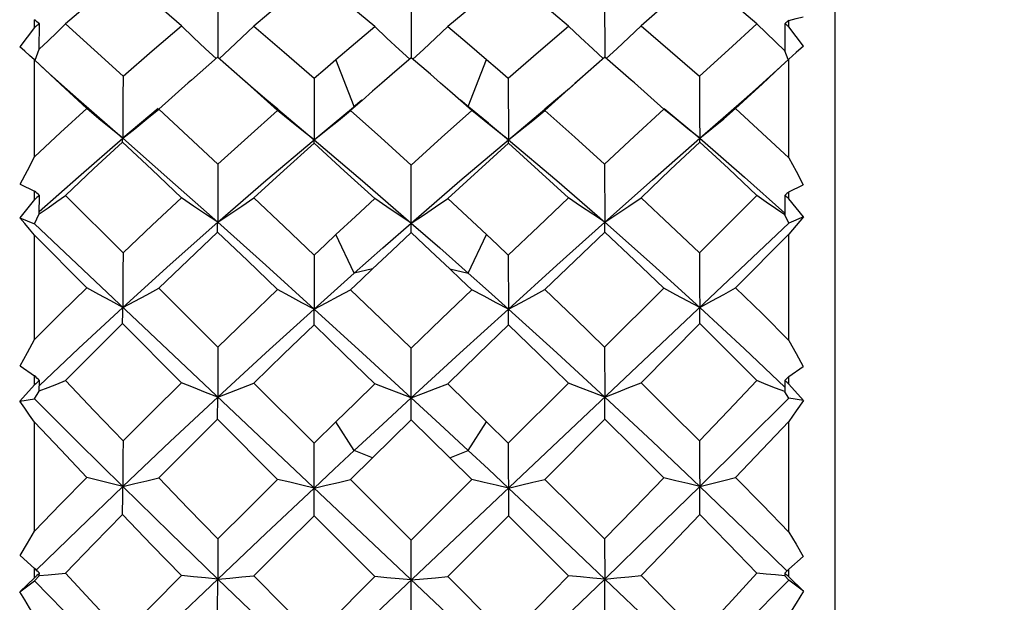
# Model space of a CAD drawing. Units: inches. Extents: x 0.7 to 21.3, y 0.5 to 16.
# Drawn here: x 10 to 10.3, y 6.7 to 6.8 of the extents above; entities that cross this region are included whole.
import ezdxf

# ---------------------------------------------------------------- set-up
doc = ezdxf.new("R2010")
doc.units = ezdxf.units.IN
doc.header["$LTSCALE"] = 1.21
doc.header["$MEASUREMENT"] = 0
doc.layers.get('0').update_dxf_attribs({"linetype": 'CONTINUOUS'})
doc.layers.add('DRIVEN_DIMS', color=7, linetype='CONTINUOUS')
doc.dimstyles.new('DIMSTYLE_1', dxfattribs={"dimtxt": 0.1, "dimasz": 0.1875, "dimexe": 0.125, "dimexo": 0.0625, "dimgap": 0.1, "dimtad": 0, "dimtih": 1, "dimtoh": 1, "dimdec": 1, "dimzin": 0, "dimdsep": 46, "dimtxsty": 'STANDARD', "dimblk": '_FILLED', "dimblk1": '_FILLED', "dimblk2": '_FILLED', "dimcen": 0.09, "dimadec": 3, "dimazin": 0, "dimtp": 0.001, "dimtm": 0.001, "dimtfac": 1, "dimtdec": 1, "dimtofl": 0, "dimtmove": 0, "dimatfit": 3, "dimldrblk": '_FILLED', "dimfxl": 1, "dimtolj": 1, "dimtzin": 0, "dimarcsym": 0})
doc.dimstyles.new('DIMSTYLE_2', dxfattribs={"dimtxt": 0.1, "dimasz": 0.1875, "dimexe": 0.125, "dimexo": 0.0625, "dimgap": 0.09, "dimtad": 0, "dimtih": 1, "dimtoh": 1, "dimdec": 1, "dimzin": 0, "dimdsep": 46, "dimtxsty": 'STANDARD', "dimblk": '_FILLED', "dimblk1": '_FILLED', "dimblk2": '_FILLED', "dimcen": 0.09, "dimadec": 3, "dimazin": 0, "dimtp": 0.001, "dimtm": 0.001, "dimtfac": 1, "dimtdec": 1, "dimtofl": 0, "dimtmove": 0, "dimatfit": 1, "dimldrblk": '_FILLED', "dimfxl": 1, "dimtolj": 1, "dimtzin": 0, "dimarcsym": 0})

# ---------------------------------------------------------------- blocks, each defined once
blk = doc.blocks.new('_FILLED')
at = {"color": 0, "linetype": 'BYBLOCK'}
blk.add_solid([(0, 0), (-1, 0.1667), (-1, -0.1667)], dxfattribs=at)
blk = doc.blocks.new('*D2')
at = {"layer": 'DRIVEN_DIMS', "color": 7, "linetype": 'CONTINUOUS'}
for p, q in [((9.5638, 7.95524), (8.76419, 7.95524)), ((8.88919, 7.95524), (8.88919, 6.97302)), ((10.21025, 7.95524), (9.72896, 7.95524)), ((10.55288, 7.95524), (10.32822, 7.95524)), ((8.88919, 5.96705), (8.88919, 6.52302)), ((10.40508, 5.96705), (8.76419, 5.96705))]:
    blk.add_line(p, q, dxfattribs=at)
at = {"layer": 'DRIVEN_DIMS', "color": 7, "linetype": 'CONTINUOUS', "xscale": 0.1875, "yscale": 0.1875, "zscale": 0.1875}
for p, rotation in [((8.88919, 7.95524), 90), ((8.88919, 5.96705), 270)]:
    blk.add_blockref('_FILLED', p, dxfattribs=dict(at, rotation=rotation))
at = {"layer": 'DRIVEN_DIMS', "color": 7, "linetype": 'CONTINUOUS', "insert": (8.78919, 6.87302), "char_height": 0.1, "width": 0.6, "attachment_point": 2, "line_spacing_factor": 0.9}
blk.add_mtext('50.5\\P[1.99]', dxfattribs=at)
blk = doc.blocks.new('*D3')
at = {"layer": 'DRIVEN_DIMS', "color": 7, "linetype": 'CONTINUOUS'}
for p, q in [((9.5119, 8.46508), (7.99532, 8.46508)), ((8.12032, 8.46508), (8.12032, 7.41595)), ((10.20553, 8.46508), (9.72896, 8.46508)), ((10.71036, 8.46508), (10.41315, 8.46508)), ((8.12032, 5.96705), (8.12032, 6.96595)), ((10.40508, 5.96705), (7.99532, 5.96705))]:
    blk.add_line(p, q, dxfattribs=at)
at = {"layer": 'DRIVEN_DIMS', "color": 7, "linetype": 'CONTINUOUS', "xscale": 0.1875, "yscale": 0.1875, "zscale": 0.1875}
for p, rotation in [((8.12032, 8.46508), 90), ((8.12032, 5.96705), 270)]:
    blk.add_blockref('_FILLED', p, dxfattribs=dict(at, rotation=rotation))
at = {"layer": 'DRIVEN_DIMS', "color": 7, "linetype": 'CONTINUOUS', "insert": (8.07032, 7.31595), "char_height": 0.1, "width": 0.5, "attachment_point": 2, "line_spacing_factor": 0.9}
blk.add_mtext('63.5\\P[2.5]', dxfattribs=at)
blk = doc.blocks.new('*D12')
at = {"layer": 'DRIVEN_DIMS', "color": 7, "linetype": 'CONTINUOUS'}
for p, q in [((11.27827, 7.14814), (10.79881, 5.59205)), ((10.79881, 5.59205), (10.64881, 5.59205))]:
    blk.add_line(p, q, dxfattribs=at)
at = {"layer": 'DRIVEN_DIMS', "color": 7, "linetype": 'CONTINUOUS', "xscale": 0.1875, "yscale": 0.1875, "zscale": 0.1875, "rotation": 72.8749445435}
blk.add_blockref('_FILLED', (11.27827, 7.14814), dxfattribs=at)
at = {"layer": 'DRIVEN_DIMS', "color": 7, "linetype": 'CONTINUOUS', "insert": (10.34881, 5.64205), "char_height": 0.1, "width": 0.7333333, "attachment_point": 3, "line_spacing_factor": 0.9}
blk.add_mtext('2X \\fgdt;{\\fgdt;n}\\ftxt;4.5\\P[.18]', dxfattribs=at)

msp = doc.modelspace()

# ---------------------------------------------------------------- linework, layer by layer
at = {"color": 7, "linetype": 'CONTINUOUS'}
for p, q in [((10.24136, 6.41193), (10.24136, 6.95917)), ((10.08354, 6.84872), (10.08349, 6.8329)), ((10.13299, 6.84848), (10.13299, 6.83277)), ((10.18244, 6.84872), (10.18248, 6.8329)), ((10.03664, 6.84046), (10.03664, 6.84247)), ((10.03786, 6.83495), (10.03791, 6.84145)), ((10.22851, 6.84146), (10.22855, 6.8345)), ((10.22955, 6.84065), (10.22955, 6.84229)), ((10.03664, 6.84046), (10.03291, 6.83554)), ((10.23328, 6.83573), (10.22955, 6.84065)), ((10.03678, 6.83214), (10.03786, 6.83491)), ((10.2294, 6.83233), (10.22855, 6.8345)), ((10.03664, 6.80739), (10.03664, 6.83219)), ((10.08345, 6.8329), (10.07675, 6.82705)), ((10.08983, 6.82729), (10.08345, 6.8329)), ((10.11841, 6.82027), (10.11374, 6.8323)), ((10.14756, 6.82027), (10.15224, 6.8323)), ((10.18252, 6.8329), (10.17614, 6.82729)), ((10.18923, 6.82705), (10.18252, 6.8329)), ((10.22955, 6.83239), (10.22752, 6.83051)), ((10.22955, 6.80719), (10.22955, 6.83239)), ((10.10817, 6.82749), (10.10814, 6.81179)), ((10.12548, 6.82628), (10.12309, 6.8242)), ((10.14289, 6.8242), (10.1405, 6.82628)), ((10.15781, 6.82749), (10.15783, 6.81179)), ((10.12309, 6.8242), (10.12041, 6.82185)), ((10.1457, 6.82174), (10.14289, 6.8242)), ((10.04787, 6.82207), (10.05922, 6.81217)), ((10.12041, 6.82185), (10.11747, 6.81927)), ((10.12036, 6.82191), (10.11818, 6.82009)), ((10.14773, 6.82014), (10.14562, 6.82191)), ((10.1485, 6.81927), (10.1457, 6.82174)), ((10.20676, 6.81217), (10.21811, 6.82207)), ((10.06828, 6.81979), (10.05922, 6.81217)), ((10.06535, 6.8171), (10.06841, 6.81963)), ((10.09884, 6.81957), (10.10814, 6.81179)), ((10.11437, 6.81673), (10.11747, 6.81927)), ((10.1527, 6.81605), (10.14773, 6.82014)), ((10.1516, 6.81673), (10.1485, 6.81927)), ((10.15783, 6.81179), (10.16714, 6.81957)), ((10.20062, 6.8171), (10.19756, 6.81963)), ((10.1977, 6.81979), (10.20676, 6.81217)), ((10.1527, 6.81605), (10.15783, 6.81179)), ((10.10813, 6.81093), (10.10814, 6.81179)), ((10.15785, 6.81093), (10.15783, 6.81179)), ((10.20676, 6.81217), (10.21822, 6.80226)), ((10.08354, 6.80557), (10.08349, 6.79071)), ((10.13299, 6.78807), (10.13299, 6.8053)), ((10.18244, 6.80557), (10.18249, 6.79071)), ((10.21822, 6.80226), (10.22855, 6.79305)), ((10.03296, 6.80046), (10.03664, 6.79869)), ((10.03664, 6.79648), (10.03664, 6.79869)), ((10.22955, 6.79849), (10.23323, 6.80026)), ((10.22955, 6.79669), (10.22955, 6.79849)), ((10.03664, 6.79648), (10.03291, 6.79185)), ((10.03786, 6.79289), (10.03791, 6.79756)), ((10.04459, 6.79753), (10.0593, 6.78291)), ((10.20668, 6.78291), (10.22139, 6.79753)), ((10.22851, 6.79757), (10.22855, 6.79257)), ((10.23328, 6.79206), (10.22955, 6.79669)), ((10.03291, 6.79185), (10.03664, 6.79026)), ((10.03664, 6.79026), (10.03786, 6.79286)), ((10.22955, 6.79046), (10.22855, 6.79257)), ((10.23328, 6.79206), (10.22955, 6.79046)), ((10.03664, 6.60836), (10.22955, 6.79046)), ((10.03664, 6.79026), (10.22955, 6.60816)), ((10.03664, 6.76071), (10.03664, 6.78744)), ((10.05004, 6.77396), (10.03664, 6.78744)), ((10.11841, 6.7777), (10.11374, 6.78755)), ((10.14756, 6.7777), (10.15224, 6.78755)), ((10.22955, 6.78765), (10.21594, 6.77396)), ((10.22955, 6.7605), (10.22955, 6.78765)), ((10.10817, 6.78233), (10.10814, 6.76853)), ((10.15781, 6.78233), (10.15783, 6.76853)), ((10.12309, 6.77877), (10.11841, 6.7777)), ((10.14289, 6.77877), (10.14756, 6.7777)), ((10.06841, 6.77384), (10.08354, 6.75878)), ((10.18244, 6.75878), (10.19756, 6.77384)), ((10.10813, 6.7645), (10.10814, 6.76853)), ((10.15785, 6.7645), (10.15783, 6.76853)), ((10.20676, 6.76895), (10.21822, 6.75832)), ((10.07422, 6.74967), (10.05916, 6.7648)), ((10.20682, 6.7648), (10.19175, 6.74967)), ((10.08354, 6.75878), (10.08349, 6.74603)), ((10.13299, 6.74025), (10.13299, 6.75849)), ((10.18244, 6.75878), (10.18249, 6.74603)), ((10.21822, 6.75832), (10.22854, 6.74853)), ((10.03296, 6.75404), (10.03664, 6.75146)), ((10.22955, 6.75125), (10.23323, 6.75383)), ((10.03664, 6.74912), (10.03664, 6.75146)), ((10.22955, 6.74935), (10.22955, 6.75125)), ((10.03664, 6.74912), (10.03291, 6.74494)), ((10.03786, 6.74757), (10.03791, 6.75027)), ((10.09277, 6.74959), (10.10817, 6.73423)), ((10.15781, 6.73423), (10.17321, 6.74959)), ((10.22851, 6.75028), (10.22855, 6.74739)), ((10.23328, 6.74516), (10.22955, 6.74935)), ((10.03664, 6.74556), (10.03786, 6.74756)), ((10.08345, 6.7404), (10.08349, 6.74603)), ((10.18252, 6.7404), (10.18249, 6.74603)), ((10.22955, 6.74577), (10.22855, 6.74739)), ((10.23328, 6.74516), (10.22955, 6.74577)), ((10.03291, 6.74494), (10.03664, 6.74556)), ((10.03664, 6.71176), (10.03664, 6.73959)), ((10.09882, 6.72499), (10.08345, 6.7404)), ((10.10817, 6.73423), (10.11374, 6.73971)), ((10.11841, 6.73234), (10.11374, 6.73971)), ((10.14756, 6.73234), (10.15224, 6.73971)), ((10.15224, 6.73971), (10.15781, 6.73423)), ((10.18252, 6.7404), (10.16716, 6.72499)), ((10.22955, 6.71154), (10.22955, 6.73982)), ((10.10813, 6.71567), (10.10817, 6.73423)), ((10.15781, 6.73423), (10.15785, 6.71567)), ((10.12309, 6.73051), (10.11747, 6.72495)), ((10.12309, 6.73051), (10.11841, 6.73234)), ((10.14289, 6.73051), (10.14756, 6.73234)), ((10.1485, 6.72495), (10.14289, 6.73051)), ((10.11747, 6.72495), (10.13299, 6.70946)), ((10.13299, 6.70946), (10.1485, 6.72495)), ((10.12364, 6.70013), (10.10813, 6.71567)), ((10.15785, 6.71567), (10.14233, 6.70013)), ((10.08354, 6.70976), (10.08349, 6.69952)), ((10.13299, 6.69078), (10.13299, 6.70946)), ((10.18244, 6.70976), (10.18249, 6.69952)), ((10.03296, 6.70554), (10.03664, 6.70224)), ((10.22955, 6.70202), (10.23323, 6.70532)), ((10.03664, 6.69984), (10.03664, 6.70224)), ((10.03664, 6.69904), (10.03786, 6.70037)), ((10.03786, 6.70037), (10.03791, 6.70101)), ((10.22851, 6.70102), (10.22855, 6.70033)), ((10.22955, 6.69925), (10.22855, 6.70033)), ((10.22955, 6.70007), (10.22955, 6.70202)), ((10.03664, 6.69984), (10.03291, 6.69622)), ((10.03291, 6.69622), (10.03664, 6.69904)), ((10.08345, 6.69093), (10.08349, 6.69952)), ((10.10817, 6.68466), (10.12364, 6.70013)), ((10.14233, 6.70013), (10.15781, 6.68466)), ((10.18252, 6.69093), (10.18249, 6.69952)), ((10.23328, 6.69644), (10.22955, 6.70007)), ((10.23328, 6.69644), (10.22955, 6.69925))]:
    msp.add_line(p, q, dxfattribs=at)
for points in [[(10.05916, 6.8538), (10.05185, 6.84767), (10.04459, 6.84142)], [(10.07422, 6.84093), (10.06666, 6.84743), (10.05916, 6.8538)], [(10.10813, 6.85355), (10.10043, 6.84726), (10.09277, 6.84086)], [(10.12364, 6.84071), (10.11582, 6.84723), (10.10813, 6.85355)], [(10.15785, 6.85355), (10.15017, 6.84724), (10.14233, 6.84071)], [(10.17321, 6.84086), (10.16554, 6.84726), (10.15785, 6.85355)], [(10.20682, 6.8538), (10.19932, 6.84743), (10.19175, 6.84093)], [(10.22139, 6.84142), (10.21413, 6.84767), (10.20682, 6.8538)], [(10.03784, 6.83493), (10.04011, 6.83708), (10.04235, 6.83924), (10.04459, 6.84142)], [(10.04459, 6.84142), (10.0519, 6.83478), (10.0593, 6.82802)], [(10.20668, 6.82802), (10.21408, 6.83478), (10.22139, 6.84142)], [(10.22854, 6.83455), (10.22616, 6.8368), (10.22377, 6.8391), (10.22139, 6.84142)], [(10.22955, 6.84229), (10.2314, 6.84275), (10.23323, 6.8432)], [(10.0593, 6.82802), (10.06674, 6.83453), (10.07422, 6.84093)], [(10.08311, 6.83253), (10.0804, 6.83504), (10.0773, 6.83796), (10.07422, 6.84093)], [(10.08383, 6.83249), (10.08659, 6.83502), (10.08968, 6.83792), (10.09277, 6.84086)], [(10.09277, 6.84086), (10.10046, 6.83422), (10.10817, 6.82749)], [(10.11374, 6.8323), (10.1187, 6.83653), (10.12364, 6.84071)], [(10.13261, 6.83235), (10.12987, 6.83485), (10.12675, 6.83775), (10.12364, 6.84071)], [(10.13337, 6.83235), (10.13611, 6.83485), (10.13923, 6.83775), (10.14233, 6.84071)], [(10.14233, 6.84071), (10.14728, 6.83653), (10.15224, 6.8323)], [(10.15781, 6.82749), (10.16553, 6.83423), (10.17321, 6.84086)], [(10.18215, 6.83249), (10.17939, 6.83502), (10.17629, 6.83792), (10.17321, 6.84086)], [(10.18286, 6.83253), (10.18558, 6.83504), (10.18867, 6.83796), (10.19175, 6.84093)], [(10.19175, 6.84093), (10.19924, 6.83453), (10.20668, 6.82802)], [(10.03664, 6.83219), (10.0354, 6.83332), (10.03415, 6.83444), (10.03291, 6.83554)], [(10.23328, 6.83573), (10.23141, 6.83407), (10.22955, 6.83239)], [(10.05004, 6.81975), (10.0433, 6.82602), (10.03664, 6.83219)], [(10.10817, 6.82749), (10.11095, 6.8299), (10.11374, 6.8323)], [(10.13299, 6.83277), (10.12807, 6.82854), (10.12548, 6.82628)], [(10.1405, 6.82628), (10.13791, 6.82853), (10.13299, 6.83277)], [(10.15224, 6.8323), (10.15502, 6.8299), (10.15781, 6.82749)], [(10.04787, 6.82207), (10.04497, 6.82461), (10.04127, 6.82793), (10.03846, 6.83051)], [(10.22752, 6.83051), (10.22278, 6.82612), (10.21594, 6.81975)], [(10.22752, 6.83051), (10.22471, 6.82793), (10.221, 6.82461), (10.21811, 6.82207)], [(10.0593, 6.82802), (10.05927, 6.82271), (10.05922, 6.81217)], [(10.07675, 6.82705), (10.07591, 6.82631), (10.06841, 6.81963)], [(10.09884, 6.81957), (10.09607, 6.82189), (10.09253, 6.82493), (10.08983, 6.82729)], [(10.09882, 6.8193), (10.09111, 6.82616), (10.08983, 6.82729)], [(10.17614, 6.82729), (10.17345, 6.82493), (10.16991, 6.82189), (10.16714, 6.81957)], [(10.17614, 6.82729), (10.17486, 6.82616), (10.16716, 6.8193)], [(10.19756, 6.81963), (10.19006, 6.82631), (10.18923, 6.82705)], [(10.20668, 6.82802), (10.20674, 6.81742), (10.20676, 6.81217)], [(10.03664, 6.80739), (10.04332, 6.81361), (10.05004, 6.81975)], [(10.05922, 6.81217), (10.05615, 6.81465), (10.05309, 6.81717), (10.05004, 6.81975)], [(10.06841, 6.81963), (10.07593, 6.81266), (10.08354, 6.80557)], [(10.08354, 6.80557), (10.09117, 6.81248), (10.09882, 6.8193)], [(10.10814, 6.81179), (10.10503, 6.81424), (10.10192, 6.81675), (10.09882, 6.8193)], [(10.10814, 6.81179), (10.11328, 6.81605), (10.11818, 6.82009)], [(10.11747, 6.81927), (10.12521, 6.81234), (10.13299, 6.8053)], [(10.13299, 6.8053), (10.14076, 6.81234), (10.1485, 6.81927)], [(10.15783, 6.81179), (10.16095, 6.81424), (10.16406, 6.81675), (10.16716, 6.8193)], [(10.16716, 6.8193), (10.1748, 6.81248), (10.18244, 6.80557)], [(10.18244, 6.80557), (10.19003, 6.81265), (10.19756, 6.81963)], [(10.20676, 6.81217), (10.20982, 6.81465), (10.21289, 6.81718), (10.21594, 6.81975)], [(10.21594, 6.81975), (10.22276, 6.81351), (10.22955, 6.80719)], [(10.05922, 6.81217), (10.06229, 6.81461), (10.06535, 6.8171)], [(10.10814, 6.81179), (10.11126, 6.81423), (10.11437, 6.81673)], [(10.15783, 6.81179), (10.15472, 6.81423), (10.1516, 6.81673)], [(10.20676, 6.81217), (10.20369, 6.81461), (10.20062, 6.8171)], [(10.03787, 6.79344), (10.04786, 6.80235), (10.05922, 6.81217)], [(10.05916, 6.81121), (10.05185, 6.80441), (10.04459, 6.79753)], [(10.05916, 6.81121), (10.05918, 6.81159), (10.0592, 6.81191), (10.05922, 6.81217)], [(10.07422, 6.79699), (10.06665, 6.80415), (10.05916, 6.81121)], [(10.05922, 6.81217), (10.07128, 6.80155), (10.08349, 6.79071)], [(10.08349, 6.79071), (10.09579, 6.80135), (10.10814, 6.81179)], [(10.10814, 6.81179), (10.12054, 6.80126), (10.13299, 6.79051)], [(10.13299, 6.79051), (10.14544, 6.80126), (10.15783, 6.81179)], [(10.15783, 6.81179), (10.17018, 6.80135), (10.18249, 6.79071)], [(10.18249, 6.79071), (10.19469, 6.80155), (10.20676, 6.81217)], [(10.20682, 6.81121), (10.19932, 6.80415), (10.19175, 6.79699)], [(10.20682, 6.81121), (10.2068, 6.81159), (10.20678, 6.81191), (10.20676, 6.81217)], [(10.22139, 6.79753), (10.21413, 6.80441), (10.20682, 6.81121)], [(10.10813, 6.81093), (10.10043, 6.80396), (10.09277, 6.79691)], [(10.12364, 6.79675), (10.11587, 6.80389), (10.10813, 6.81093)], [(10.15785, 6.81093), (10.15011, 6.80389), (10.14233, 6.79675)], [(10.17321, 6.79691), (10.16554, 6.80396), (10.15785, 6.81093)], [(10.03296, 6.80046), (10.03481, 6.80393), (10.03664, 6.80739)], [(10.22955, 6.80719), (10.23138, 6.80374), (10.23323, 6.80026)], [(10.03784, 6.79288), (10.04011, 6.79442), (10.04235, 6.79597), (10.04459, 6.79753)], [(10.0593, 6.78291), (10.06674, 6.78998), (10.07422, 6.79699)], [(10.08349, 6.79071), (10.0804, 6.79276), (10.0773, 6.79486), (10.07422, 6.79699)], [(10.08349, 6.79071), (10.08659, 6.79274), (10.08968, 6.79481), (10.09277, 6.79691)], [(10.09277, 6.79691), (10.10045, 6.78966), (10.10817, 6.78233)], [(10.11374, 6.78755), (10.1187, 6.79217), (10.12364, 6.79675)], [(10.13299, 6.79051), (10.12987, 6.79255), (10.12675, 6.79463), (10.12364, 6.79675)], [(10.13299, 6.79051), (10.13611, 6.79255), (10.13923, 6.79463), (10.14233, 6.79675)], [(10.14233, 6.79675), (10.14728, 6.79217), (10.15224, 6.78755)], [(10.15781, 6.78233), (10.16553, 6.78966), (10.17321, 6.79691)], [(10.18249, 6.79071), (10.17939, 6.79274), (10.17629, 6.79481), (10.17321, 6.79691)], [(10.18249, 6.79071), (10.18558, 6.79276), (10.18867, 6.79486), (10.19175, 6.79699)], [(10.19175, 6.79699), (10.19924, 6.78998), (10.20668, 6.78291)], [(10.22854, 6.79262), (10.22616, 6.79422), (10.22377, 6.79586), (10.22139, 6.79753)], [(10.03664, 6.78744), (10.0354, 6.78892), (10.03415, 6.79039), (10.03291, 6.79185)], [(10.23328, 6.79206), (10.23141, 6.78987), (10.22955, 6.78765)], [(10.05922, 6.76895), (10.07131, 6.77992), (10.08349, 6.79071)], [(10.08345, 6.78821), (10.08348, 6.78994), (10.08349, 6.79071)], [(10.08349, 6.79071), (10.09576, 6.77971), (10.10814, 6.76853)], [(10.11841, 6.7777), (10.1257, 6.78414), (10.13299, 6.79051)], [(10.13299, 6.79051), (10.14028, 6.78414), (10.14756, 6.7777)], [(10.15783, 6.76853), (10.17021, 6.77971), (10.18249, 6.79071)], [(10.18252, 6.78821), (10.18251, 6.78911), (10.18249, 6.79071)], [(10.18249, 6.79071), (10.19466, 6.77992), (10.20676, 6.76895)], [(10.08345, 6.78821), (10.07591, 6.78105), (10.06841, 6.77384)], [(10.09882, 6.77348), (10.09112, 6.78089), (10.08345, 6.78821)], [(10.10817, 6.78233), (10.11095, 6.78495), (10.11374, 6.78755)], [(10.13299, 6.78807), (10.12804, 6.78344), (10.12309, 6.77877)], [(10.14289, 6.77877), (10.13793, 6.78344), (10.13299, 6.78807)], [(10.15224, 6.78755), (10.15502, 6.78495), (10.15781, 6.78233)], [(10.18252, 6.78821), (10.17486, 6.78088), (10.16716, 6.77348)], [(10.19756, 6.77384), (10.19007, 6.78105), (10.18252, 6.78821)], [(10.0593, 6.78291), (10.05927, 6.77822), (10.05922, 6.76895)], [(10.20668, 6.78291), (10.20674, 6.77356), (10.20676, 6.76895)], [(10.12309, 6.77877), (10.12028, 6.77611), (10.11747, 6.77344)], [(10.1485, 6.77344), (10.1457, 6.77611), (10.14289, 6.77877)], [(10.10814, 6.76853), (10.11328, 6.77313), (10.11841, 6.7777)], [(10.14756, 6.7777), (10.1527, 6.77313), (10.15783, 6.76853)], [(10.03664, 6.76071), (10.04331, 6.76736), (10.05004, 6.77396)], [(10.05922, 6.76895), (10.05615, 6.77059), (10.05309, 6.77226), (10.05004, 6.77396)], [(10.05922, 6.76895), (10.06229, 6.77055), (10.06535, 6.77218), (10.06841, 6.77384)], [(10.08354, 6.75878), (10.09117, 6.76616), (10.09882, 6.77348)], [(10.10814, 6.76853), (10.10503, 6.77015), (10.10192, 6.7718), (10.09882, 6.77348)], [(10.10814, 6.76853), (10.11126, 6.77014), (10.11437, 6.77178), (10.11747, 6.77344)], [(10.11747, 6.77344), (10.12522, 6.766), (10.13299, 6.75849)], [(10.13299, 6.75849), (10.14076, 6.766), (10.1485, 6.77344)], [(10.15783, 6.76853), (10.15472, 6.77014), (10.1516, 6.77178), (10.1485, 6.77344)], [(10.15783, 6.76853), (10.16095, 6.77015), (10.16406, 6.7718), (10.16716, 6.77348)], [(10.16716, 6.77348), (10.17481, 6.76616), (10.18244, 6.75878)], [(10.20676, 6.76895), (10.20369, 6.77055), (10.20062, 6.77218), (10.19756, 6.77384)], [(10.20676, 6.76895), (10.20982, 6.77059), (10.21289, 6.77226), (10.21594, 6.77396)], [(10.21594, 6.77396), (10.22277, 6.76726), (10.22955, 6.7605)], [(10.03789, 6.74896), (10.04786, 6.75842), (10.05922, 6.76895)], [(10.05916, 6.7648), (10.0592, 6.76763), (10.05922, 6.76895)], [(10.08349, 6.74603), (10.09579, 6.75735), (10.10814, 6.76853)], [(10.10814, 6.76853), (10.12054, 6.75725), (10.13299, 6.74583)], [(10.13299, 6.74583), (10.14544, 6.75725), (10.15783, 6.76853)], [(10.15783, 6.76853), (10.17018, 6.75735), (10.18249, 6.74603)], [(10.20682, 6.7648), (10.2068, 6.76624), (10.20676, 6.76895)], [(10.05916, 6.7648), (10.05184, 6.75753), (10.04459, 6.75023)], [(10.10813, 6.7645), (10.10043, 6.75706), (10.09277, 6.74959)], [(10.12364, 6.74941), (10.11587, 6.75698), (10.10813, 6.7645)], [(10.15785, 6.7645), (10.1501, 6.75698), (10.14233, 6.74941)], [(10.17321, 6.74959), (10.16554, 6.75706), (10.15785, 6.7645)], [(10.22139, 6.75023), (10.21413, 6.75754), (10.20682, 6.7648)], [(10.03296, 6.75404), (10.03481, 6.75738), (10.03664, 6.76071)], [(10.22955, 6.7605), (10.23138, 6.75717), (10.23323, 6.75383)], [(10.03784, 6.74758), (10.04011, 6.74846), (10.04235, 6.74934), (10.04459, 6.75023)], [(10.04459, 6.75023), (10.05192, 6.74254), (10.0593, 6.73484)], [(10.0593, 6.73484), (10.06674, 6.74227), (10.07422, 6.74967)], [(10.08349, 6.74603), (10.0804, 6.74722), (10.0773, 6.74843), (10.07422, 6.74967)], [(10.08349, 6.74603), (10.08659, 6.74719), (10.08968, 6.74838), (10.09277, 6.74959)], [(10.11374, 6.73971), (10.11869, 6.74457), (10.12364, 6.74941)], [(10.13299, 6.74583), (10.12987, 6.747), (10.12675, 6.74819), (10.12364, 6.74941)], [(10.13299, 6.74583), (10.13611, 6.747), (10.13923, 6.74819), (10.14233, 6.74941)], [(10.14233, 6.74941), (10.14728, 6.74457), (10.15224, 6.73971)], [(10.18249, 6.74603), (10.17939, 6.74719), (10.17629, 6.74838), (10.17321, 6.74959)], [(10.18249, 6.74603), (10.18558, 6.74722), (10.18867, 6.74843), (10.19175, 6.74967)], [(10.19175, 6.74967), (10.19924, 6.74227), (10.20668, 6.73484)], [(10.20668, 6.73484), (10.21405, 6.74253), (10.22139, 6.75023)], [(10.22854, 6.74742), (10.22616, 6.74834), (10.22377, 6.74928), (10.22139, 6.75023)], [(10.05922, 6.72319), (10.07131, 6.73466), (10.08349, 6.74603)], [(10.11841, 6.73234), (10.1257, 6.7391), (10.13299, 6.74583)], [(10.13299, 6.74583), (10.14028, 6.7391), (10.14756, 6.73234)], [(10.18249, 6.74603), (10.19466, 6.73466), (10.20676, 6.72319)], [(10.20676, 6.72319), (10.21825, 6.73453), (10.22955, 6.74577)], [(10.03664, 6.73959), (10.0354, 6.74137), (10.03415, 6.74316), (10.03291, 6.74494)], [(10.03664, 6.74556), (10.04783, 6.73443), (10.05922, 6.72319)], [(10.23328, 6.74516), (10.23141, 6.74249), (10.22955, 6.73982)], [(10.05004, 6.72549), (10.04334, 6.73252), (10.03664, 6.73959)], [(10.08345, 6.7404), (10.07591, 6.7329), (10.06841, 6.72536)], [(10.13299, 6.74025), (10.12804, 6.73539), (10.12309, 6.73051)], [(10.14289, 6.73051), (10.13793, 6.73539), (10.13299, 6.74025)], [(10.19756, 6.72536), (10.19006, 6.7329), (10.18252, 6.7404)], [(10.22955, 6.73982), (10.22276, 6.73266), (10.21594, 6.72549)], [(10.0593, 6.73484), (10.05927, 6.73091), (10.05922, 6.72319)], [(10.20668, 6.73484), (10.20674, 6.72702), (10.20676, 6.72319)], [(10.10814, 6.72276), (10.11328, 6.72756), (10.11841, 6.73234)], [(10.14756, 6.73234), (10.1527, 6.72756), (10.15783, 6.72276)], [(10.03664, 6.71176), (10.04332, 6.71863), (10.05004, 6.72549)], [(10.05922, 6.72319), (10.05615, 6.72394), (10.05309, 6.72471), (10.05004, 6.72549)], [(10.20676, 6.72319), (10.20982, 6.72394), (10.21289, 6.72471), (10.21594, 6.72549)], [(10.21594, 6.72549), (10.22277, 6.71852), (10.22955, 6.71154)], [(10.0371, 6.70176), (10.04786, 6.71227), (10.05922, 6.72319)], [(10.05916, 6.71598), (10.0592, 6.72085), (10.05922, 6.72319)], [(10.05922, 6.72319), (10.06229, 6.7239), (10.06535, 6.72463), (10.06841, 6.72536)], [(10.05922, 6.72319), (10.07128, 6.71138), (10.08349, 6.69952)], [(10.06841, 6.72536), (10.07596, 6.71756), (10.08354, 6.70976)], [(10.08354, 6.70976), (10.09117, 6.71738), (10.09882, 6.72499)], [(10.10814, 6.72276), (10.10503, 6.72349), (10.10192, 6.72424), (10.09882, 6.72499)], [(10.10814, 6.72276), (10.11126, 6.72348), (10.11437, 6.72421), (10.11747, 6.72495)], [(10.15783, 6.72276), (10.15472, 6.72348), (10.1516, 6.72421), (10.1485, 6.72495)], [(10.15783, 6.72276), (10.16095, 6.72349), (10.16406, 6.72424), (10.16716, 6.72499)], [(10.16716, 6.72499), (10.17481, 6.71738), (10.18244, 6.70976)], [(10.18244, 6.70976), (10.19002, 6.71757), (10.19756, 6.72536)], [(10.18249, 6.69952), (10.19469, 6.71138), (10.20676, 6.72319)], [(10.20676, 6.72319), (10.20369, 6.7239), (10.20062, 6.72463), (10.19756, 6.72536)], [(10.20682, 6.71598), (10.2068, 6.71844), (10.20676, 6.72319)], [(10.20676, 6.72319), (10.21822, 6.71216), (10.22909, 6.70155)], [(10.08349, 6.69952), (10.09579, 6.71116), (10.10814, 6.72276)], [(10.15783, 6.72276), (10.17018, 6.71116), (10.18249, 6.69952)], [(10.05916, 6.71598), (10.05185, 6.70849), (10.04459, 6.70098)], [(10.07422, 6.7004), (10.06667, 6.70819), (10.05916, 6.71598)], [(10.10813, 6.71567), (10.10043, 6.70799), (10.09277, 6.70031)], [(10.17321, 6.70031), (10.16554, 6.70799), (10.15785, 6.71567)], [(10.20682, 6.71598), (10.1993, 6.70818), (10.19175, 6.7004)], [(10.22139, 6.70098), (10.21413, 6.70848), (10.20682, 6.71598)], [(10.03296, 6.70554), (10.03481, 6.70865), (10.03664, 6.71176)], [(10.22955, 6.71154), (10.23138, 6.70843), (10.23323, 6.70532)], [(10.03784, 6.70039), (10.04011, 6.70058), (10.04459, 6.70098)], [(10.04459, 6.70098), (10.0519, 6.69313), (10.0593, 6.68527)], [(10.0593, 6.68527), (10.06674, 6.69283), (10.07422, 6.7004)], [(10.08349, 6.69952), (10.0804, 6.69981), (10.0773, 6.7001), (10.07422, 6.7004)], [(10.08349, 6.69952), (10.08659, 6.69978), (10.08968, 6.70004), (10.09277, 6.70031)], [(10.09277, 6.70031), (10.10046, 6.69248), (10.10817, 6.68466)], [(10.15781, 6.68466), (10.16553, 6.69249), (10.17321, 6.70031)], [(10.18249, 6.69952), (10.17939, 6.69978), (10.17629, 6.70004), (10.17321, 6.70031)], [(10.18249, 6.69952), (10.18558, 6.69981), (10.18867, 6.7001), (10.19175, 6.7004)], [(10.19175, 6.7004), (10.19924, 6.69283), (10.20668, 6.68527)], [(10.20668, 6.68527), (10.21408, 6.69313), (10.22139, 6.70098)], [(10.22854, 6.70035), (10.22616, 6.70056), (10.22377, 6.70076), (10.22139, 6.70098)], [(10.03664, 6.69904), (10.04783, 6.68767), (10.05922, 6.67629)], [(10.05922, 6.67629), (10.07131, 6.68791), (10.08349, 6.69952)], [(10.08349, 6.69952), (10.09576, 6.68769), (10.10814, 6.67586)], [(10.13299, 6.69931), (10.12987, 6.69958), (10.12675, 6.69985), (10.12364, 6.70013)], [(10.13299, 6.69931), (10.13611, 6.69958), (10.13923, 6.69985), (10.14233, 6.70013)], [(10.15783, 6.67586), (10.17021, 6.68769), (10.18249, 6.69952)], [(10.18249, 6.69952), (10.19466, 6.68791), (10.20676, 6.67629)], [(10.20676, 6.67629), (10.21825, 6.68778), (10.22955, 6.69925)], [(10.03664, 6.69011), (10.0354, 6.69214), (10.03415, 6.69418), (10.03291, 6.69622)], [(10.23328, 6.69644), (10.23141, 6.69339), (10.22955, 6.69033)]]:
    msp.add_lwpolyline(points, dxfattribs=at)
for centre, major_axis, ratio, start_param, end_param in [((10.03664, 6.68555), (0.28657, -0.27225), 0.299225, 1.843472, 1.847763), ((10.03664, 6.68555), (0.29933, 0.27155), 0.2938, 1.306198, 1.310325), ((10.22955, 6.68555), (0.28667, 0.27228), 0.298805, 7.577449, 7.580944), ((10.22955, 6.68555), (0.29942, -0.2715), 0.294221, 1.831512, 1.834873), ((10.03664, 6.68555), (0.2923, -0.27898), 0.206442, 1.761048, 1.765339), ((10.22955, 6.68555), (0.29239, 0.279), 0.206042, 7.659851, 7.663346), ((10.03664, 6.68555), (0.30465, 0.27875), 0.201531, 1.384318, 1.388445), ((10.22955, 6.68555), (0.30473, -0.27872), 0.201937, 1.753437, 1.756798), ((10.03664, 6.68555), (0.29607, -0.28333), 0.116934, 1.677941, 1.682232), ((10.22955, 6.68555), (0.29615, 0.28334), 0.116545, 7.742939, 7.746434), ((10.03664, 6.68555), (0.30814, 0.28332), 0.112393, 1.463695, 1.467821), ((10.22955, 6.68555), (0.30824, -0.28331), 0.112792, 1.674097, 1.677458), ((10.03664, 6.68555), (0.29781, -0.2853), 0.029229, 1.5945, 1.598791), ((10.03664, 6.68555), (0.3097, 0.28533), 0.02496, 1.543678, 1.547805), ((10.22955, 6.68555), (0.29788, 0.2853), 0.028846, 1.543175, 1.54667), ((10.22955, 6.68555), (0.3098, -0.28532), 0.025356, 1.594145, 1.597506)]:
    msp.add_ellipse(centre, major_axis=major_axis, ratio=ratio, start_param=start_param, end_param=end_param, dxfattribs=at)

# ---------------------------------------------------------------- dimensions: what is measured, and where the dimension line sits
at = {"layer": 'DRIVEN_DIMS', "color": 7, "linetype": 'CONTINUOUS'}
for base, p1, picture, middle in [((8.12032, 5.96705), (10.77286, 8.46508), '*D3', (8.12032, 7.19095)), ((8.88919, 5.96705), (10.61538, 7.95524), '*D2', (8.88919, 6.74802))]:
    dim = msp.add_linear_dim(base=base, p1=p1, p2=(10.46758, 5.96705), angle=270, text='<>\\P[]', dimstyle='DIMSTYLE_1', dxfattribs=at)
    dim.commit()
    dim.dimension.update_dxf_attribs({"geometry": picture, "text_midpoint": middle, "dimtype": 160})
dim = msp.add_diameter_dim_2p(p1=(11.27827, 7.14814), p2=(11.33044, 7.31745), text='2X %%c<>\\P[]', dimstyle='DIMSTYLE_2', override={"dimpost": '<>'}, dxfattribs=at)
dim.commit()
dim.dimension.update_dxf_attribs({"geometry": '*D12', "text_midpoint": (10.08214, 5.51705), "dimtype": 163})

doc.saveas('drawing.dxf')
